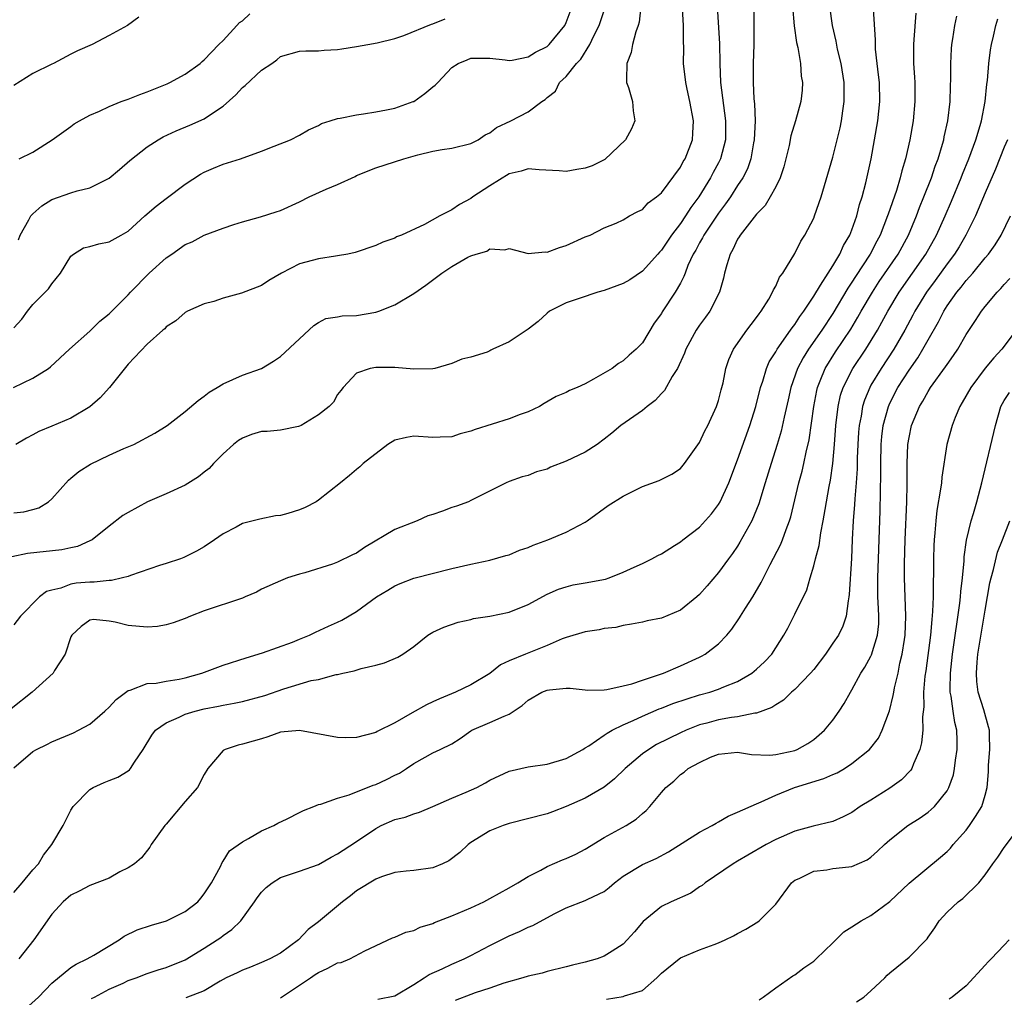
# Model space of a CAD drawing. Units: inches. Extents: x 2595000 to 2598000, y 1521000 to 1524000.
# Drawn here: x 2595762 to 2595865, y 1521643 to 1521746 of the extents above; entities that cross this region are included whole.
import ezdxf

# ---------------------------------------------------------------- set-up
doc = ezdxf.new("R2010")
doc.units = ezdxf.units.IN
doc.header["$MEASUREMENT"] = 0
doc.layers.add('LD25951521_2ft', color=103, linetype='Continuous')

msp = doc.modelspace()

# ---------------------------------------------------------------- linework, layer by layer
at = {"layer": 'LD25951521_2ft'}
for points, elevation in [([(2595842.76, 1521747), (2595842.95, 1521744.95), (2595843.2, 1521743.2), (2595843.33, 1521742.67), (2595843.59, 1521741), (2595843.69, 1521739.69), (2595843.82, 1521739), (2595843.78, 1521738.22), (2595843.65, 1521737), (2595843.08, 1521735), (2595842.6, 1521733.4), (2595842.41, 1521732.41), (2595842.08, 1521731), (2595841.86, 1521730.14), (2595841.47, 1521729), (2595841, 1521728.06), (2595840.43, 1521727), (2595839.89, 1521726.11), (2595839, 1521725.19), (2595838.24, 1521724.24), (2595837.28, 1521723), (2595837.18, 1521722.82), (2595837, 1521722.56), (2595836.51, 1521721.49), (2595836.21, 1521721), (2595835.87, 1521719.87), (2595835.64, 1521719), (2595835.52, 1521718.48), (2595835.09, 1521717), (2595834.07, 1521715), (2595833.63, 1521714.37), (2595833, 1521713.54), (2595832.78, 1521713.22), (2595832.64, 1521713), (2595831.56, 1521711), (2595831.42, 1521710.58), (2595830.68, 1521709), (2595830.14, 1521708.14), (2595829.33, 1521706.67), (2595829, 1521706.35), (2595828.36, 1521705.64), (2595827.51, 1521705), (2595827, 1521704.59), (2595824.73, 1521703), (2595823.8, 1521702.2), (2595823, 1521701.57), (2595822.26, 1521701), (2595821, 1521700.21), (2595819, 1521699.25), (2595817.37, 1521698.63), (2595817, 1521698.43), (2595815.87, 1521698.13), (2595815, 1521697.76), (2595814.39, 1521697.61), (2595813, 1521697.14), (2595812.7, 1521697), (2595809.28, 1521695.28), (2595809, 1521695.12), (2595808.74, 1521695), (2595807.48, 1521694.52), (2595807, 1521694.39), (2595806.02, 1521694.02), (2595805, 1521693.67), (2595804.49, 1521693.51), (2595803.35, 1521693), (2595801, 1521692.07), (2595797.81, 1521690.19), (2595797, 1521689.6), (2595796.58, 1521689.42), (2595795, 1521688.65), (2595794.45, 1521688.45), (2595791.55, 1521687.55), (2595791, 1521687.4), (2595789.75, 1521687), (2595789, 1521686.71), (2595787, 1521685.81), (2595786.49, 1521685.51), (2595785.28, 1521685), (2595785, 1521684.89), (2595781, 1521683.56), (2595779.54, 1521683), (2595779, 1521682.75), (2595777.72, 1521682.28), (2595777, 1521682.06), (2595776.09, 1521681.91), (2595775, 1521681.82), (2595773, 1521682), (2595771.64, 1521682.36), (2595771, 1521682.47), (2595769.38, 1521682.62), (2595769, 1521682.58), (2595768.09, 1521681.91), (2595767.09, 1521681), (2595767, 1521680.82), (2595766.38, 1521679), (2595765.28, 1521677.28), (2595765.12, 1521677), (2595762.92, 1521675), (2595760.73, 1521673.27)], 8316), ([(2595834.87, 1521747), (2595835.09, 1521743.09), (2595835.12, 1521741), (2595835.21, 1521739), (2595835.73, 1521735), (2595835.73, 1521733), (2595835.22, 1521731), (2595835, 1521730.57), (2595834.44, 1521729.56), (2595834.16, 1521729), (2595832.93, 1521727), (2595832.1, 1521725.9), (2595831.54, 1521725), (2595831, 1521724.21), (2595830.07, 1521723), (2595829, 1521721.41), (2595828.8, 1521721.2), (2595828.64, 1521721), (2595827, 1521719.21), (2595825.69, 1521718.31), (2595825, 1521717.91), (2595823, 1521717.18), (2595822.33, 1521717), (2595820.35, 1521716.35), (2595819, 1521715.88), (2595817.26, 1521715), (2595817, 1521714.81), (2595816.07, 1521713.93), (2595815, 1521713.11), (2595813, 1521711.79), (2595811.29, 1521711), (2595811.09, 1521710.91), (2595811, 1521710.84), (2595810.71, 1521710.71), (2595809, 1521710.18), (2595808.05, 1521709.95), (2595807, 1521709.52), (2595805.21, 1521709), (2595805, 1521708.95), (2595803, 1521708.91), (2595801, 1521709.09), (2595800.92, 1521709.08), (2595799, 1521709.1), (2595798.42, 1521709), (2595797, 1521708.49), (2595795.59, 1521707), (2595795.33, 1521706.67), (2595795, 1521706.25), (2595794.56, 1521705.44), (2595794.11, 1521705), (2595793, 1521704.13), (2595791.16, 1521703), (2595791, 1521702.92), (2595790.91, 1521702.91), (2595789, 1521702.52), (2595787.62, 1521702.38), (2595787, 1521702.37), (2595785.96, 1521702.04), (2595785, 1521701.68), (2595784.59, 1521701.41), (2595784.08, 1521701), (2595783, 1521700.03), (2595781.97, 1521699), (2595781.5, 1521698.5), (2595781, 1521698.12), (2595780.38, 1521697.62), (2595779, 1521696.75), (2595777, 1521695.82), (2595775.05, 1521695), (2595773, 1521693.87), (2595772.46, 1521693.54), (2595771, 1521692.43), (2595769.23, 1521691), (2595769, 1521690.88), (2595767.7, 1521690.3), (2595767, 1521690.16), (2595766.06, 1521689.94), (2595762.43, 1521689.57), (2595760.79, 1521689.21)], 8312), ([(2595760.98, 1521707), (2595763, 1521707.96), (2595764.64, 1521709), (2595764.85, 1521709.15), (2595766.86, 1521711), (2595769, 1521712.9), (2595770.05, 1521713.95), (2595771, 1521714.72), (2595773, 1521716.73), (2595773.24, 1521717), (2595775.23, 1521719), (2595777, 1521720.61), (2595777.6, 1521721), (2595779, 1521722), (2595779.72, 1521722.28), (2595781, 1521722.97), (2595783, 1521723.73), (2595784.09, 1521724.09), (2595785, 1521724.37), (2595786.92, 1521724.92), (2595788.55, 1521725.45), (2595789, 1521725.58), (2595791, 1521726.48), (2595792.01, 1521727), (2595793.8, 1521727.8), (2595795, 1521728.31), (2595796.85, 1521729.15), (2595797, 1521729.24), (2595799, 1521730.04), (2595801.97, 1521731), (2595803.41, 1521731.41), (2595805, 1521731.79), (2595805.98, 1521731.98), (2595807, 1521732.1), (2595809, 1521732.6), (2595809.75, 1521733), (2595810.49, 1521733.51), (2595811, 1521733.74), (2595811.7, 1521734.3), (2595813.2, 1521735), (2595815, 1521735.93), (2595816.43, 1521737), (2595816.78, 1521737.22), (2595817, 1521737.44), (2595817.89, 1521738.11), (2595818.31, 1521739), (2595819, 1521739.64), (2595820.09, 1521741), (2595820.54, 1521741.46), (2595821.5, 1521743), (2595821.91, 1521743.91), (2595822.46, 1521745), (2595823.1, 1521746.9)], 8306), ([(2595761, 1521667.08), (2595763, 1521668.78), (2595763.37, 1521669), (2595764.48, 1521669.52), (2595765, 1521669.78), (2595767.27, 1521670.73), (2595767.81, 1521671), (2595769, 1521671.66), (2595770.56, 1521673), (2595771, 1521673.42), (2595771.75, 1521674.25), (2595773, 1521675.18), (2595773.23, 1521675.23), (2595775, 1521675.9), (2595775.96, 1521675.96), (2595777, 1521676.16), (2595778.37, 1521676.37), (2595779, 1521676.51), (2595780.76, 1521677), (2595783, 1521677.84), (2595785.4, 1521678.6), (2595787.12, 1521679.12), (2595790.27, 1521680.27), (2595791, 1521680.57), (2595792.04, 1521681), (2595792.68, 1521681.32), (2595794.06, 1521681.94), (2595795, 1521682.37), (2595795.45, 1521682.55), (2595797, 1521683.47), (2595799.09, 1521685), (2595800.28, 1521685.72), (2595801, 1521686.18), (2595801.57, 1521686.42), (2595803.02, 1521686.98), (2595807, 1521688), (2595809, 1521688.46), (2595811, 1521688.86), (2595812.65, 1521689.35), (2595813, 1521689.43), (2595814.09, 1521689.91), (2595815, 1521690.21), (2595815.55, 1521690.45), (2595817.08, 1521691), (2595819, 1521691.81), (2595821, 1521692.87), (2595821.2, 1521693), (2595823.4, 1521694.6), (2595825, 1521695.58), (2595827, 1521696.61), (2595828.76, 1521697.24), (2595830.09, 1521697.91), (2595831, 1521698.49), (2595831.44, 1521699), (2595833, 1521701.21), (2595833.56, 1521702.44), (2595833.86, 1521703), (2595834.79, 1521705), (2595835, 1521705.63), (2595835.27, 1521706.73), (2595835.47, 1521707.47), (2595835.77, 1521709), (2595836.07, 1521709.93), (2595836.56, 1521711), (2595837.98, 1521713), (2595838.41, 1521713.59), (2595839, 1521714.33), (2595839.26, 1521714.74), (2595839.49, 1521715), (2595840.27, 1521716.27), (2595840.68, 1521717), (2595840.76, 1521717.24), (2595841, 1521717.64), (2595841.41, 1521718.59), (2595841.74, 1521719), (2595843, 1521721.05), (2595843.65, 1521722.35), (2595844.07, 1521723), (2595845, 1521724.78), (2595845.09, 1521725), (2595845.78, 1521727), (2595847, 1521731.16), (2595847.76, 1521734.24), (2595847.91, 1521735), (2595848.04, 1521736.05), (2595848.2, 1521737), (2595848.18, 1521739), (2595847.86, 1521741), (2595847.5, 1521742.5), (2595847.35, 1521743.35), (2595846.96, 1521745), (2595846.67, 1521747)], 8318), ([(2595838.71, 1521747), (2595838.69, 1521743), (2595838.62, 1521741), (2595838.62, 1521739), (2595838.71, 1521737.29), (2595838.77, 1521736.77), (2595838.83, 1521735), (2595838.75, 1521733), (2595838.68, 1521732.68), (2595838.39, 1521731), (2595838.04, 1521729.96), (2595837.54, 1521729), (2595837, 1521728.2), (2595836.24, 1521727), (2595835.74, 1521726.26), (2595835, 1521725.31), (2595833.45, 1521723), (2595833.31, 1521722.69), (2595833, 1521722.17), (2595832.6, 1521721.4), (2595832.35, 1521721), (2595831.79, 1521719.79), (2595831.49, 1521719), (2595831.37, 1521718.63), (2595831, 1521717.94), (2595830.45, 1521717), (2595829.08, 1521714.92), (2595829, 1521714.76), (2595828.25, 1521713.75), (2595827, 1521711.69), (2595826.35, 1521711), (2595825.62, 1521710.38), (2595825, 1521709.79), (2595824.5, 1521709.5), (2595823.84, 1521709), (2595821.86, 1521707.86), (2595821, 1521707.39), (2595820.16, 1521707), (2595819.34, 1521706.66), (2595819, 1521706.45), (2595817.96, 1521706.04), (2595816.68, 1521705.32), (2595816.19, 1521705), (2595815, 1521704.44), (2595814.16, 1521704.16), (2595813, 1521703.69), (2595809.43, 1521702.57), (2595809, 1521702.39), (2595807.88, 1521702.12), (2595807, 1521701.82), (2595805.76, 1521701.76), (2595805, 1521701.75), (2595803, 1521701.89), (2595802.25, 1521701.75), (2595801, 1521701.47), (2595800.26, 1521701), (2595797.69, 1521699), (2595797.35, 1521698.65), (2595797, 1521698.38), (2595796.26, 1521697.74), (2595795.3, 1521697), (2595793, 1521695.15), (2595792.76, 1521695), (2595791.61, 1521694.39), (2595791, 1521694.15), (2595789.77, 1521693.77), (2595789, 1521693.55), (2595788.49, 1521693.51), (2595786.83, 1521693.17), (2595785, 1521692.72), (2595784.34, 1521692.34), (2595783, 1521691.64), (2595782.09, 1521691), (2595781, 1521690.27), (2595780.19, 1521689.81), (2595778.85, 1521689.15), (2595778.49, 1521689), (2595777, 1521688.51), (2595776.3, 1521688.3), (2595773.26, 1521687.26), (2595773, 1521687.16), (2595772.4, 1521687), (2595771.27, 1521686.73), (2595771, 1521686.73), (2595769.44, 1521686.56), (2595769, 1521686.57), (2595767.56, 1521686.44), (2595767, 1521686.34), (2595765.93, 1521685.93), (2595765, 1521685.73), (2595764.44, 1521685.56), (2595763.7, 1521685), (2595761.7, 1521683), (2595761, 1521682.09)], 8314), ([(2595761, 1521713.27), (2595761.83, 1521714.17), (2595762.44, 1521715), (2595763, 1521715.7), (2595764.65, 1521717.35), (2595765, 1521717.87), (2595765.92, 1521719), (2595767, 1521720.79), (2595767.26, 1521721), (2595768.33, 1521721.67), (2595769, 1521721.8), (2595769.92, 1521722.08), (2595771, 1521722.29), (2595772.29, 1521723), (2595773, 1521723.42), (2595774.76, 1521725), (2595775.96, 1521726.04), (2595777, 1521726.85), (2595779, 1521728.34), (2595780.62, 1521729.38), (2595781, 1521729.58), (2595781.97, 1521730.03), (2595783, 1521730.44), (2595784.82, 1521731), (2595787, 1521731.79), (2595788.33, 1521732.33), (2595790.04, 1521733), (2595791, 1521733.47), (2595791.95, 1521734.05), (2595793, 1521734.5), (2595793.31, 1521734.69), (2595794.22, 1521735), (2595795, 1521735.24), (2595795.27, 1521735.27), (2595797, 1521735.63), (2595797.71, 1521735.71), (2595799, 1521735.93), (2595800.15, 1521736.15), (2595801, 1521736.33), (2595802.94, 1521737), (2595803, 1521737.03), (2595804.16, 1521737.84), (2595805, 1521738.55), (2595805.26, 1521738.74), (2595805.53, 1521739), (2595807, 1521740.6), (2595807.65, 1521741), (2595808.61, 1521741.39), (2595809, 1521741.58), (2595811, 1521741.56), (2595812.6, 1521741.4), (2595813, 1521741.32), (2595813.34, 1521741.34), (2595815, 1521741.71), (2595815.79, 1521742.21), (2595817, 1521742.8), (2595817.11, 1521742.89), (2595817.22, 1521743), (2595818.85, 1521745), (2595819, 1521745.3), (2595819.62, 1521747)], 8304), ([(2595761, 1521693.82), (2595762.07, 1521693.93), (2595763, 1521694.17), (2595763.63, 1521694.37), (2595764.63, 1521695), (2595765, 1521695.31), (2595766.73, 1521697.27), (2595767, 1521697.48), (2595767.82, 1521698.18), (2595769.05, 1521698.95), (2595771, 1521699.87), (2595772.57, 1521700.57), (2595773.62, 1521701), (2595775.81, 1521702.19), (2595777.1, 1521703), (2595779, 1521704.46), (2595780.37, 1521705.63), (2595781, 1521706.09), (2595781.5, 1521706.5), (2595782.37, 1521707), (2595783, 1521707.39), (2595785, 1521708.27), (2595787, 1521709), (2595788.26, 1521709.74), (2595789, 1521710.23), (2595792.49, 1521713.51), (2595793, 1521713.83), (2595793.76, 1521714.24), (2595795, 1521714.42), (2595795.48, 1521714.52), (2595797, 1521714.56), (2595799, 1521714.89), (2595799.33, 1521715), (2595801, 1521715.68), (2595803, 1521716.86), (2595804.27, 1521717.73), (2595805.94, 1521719), (2595807, 1521719.71), (2595808.66, 1521720.66), (2595809, 1521720.83), (2595809.54, 1521721), (2595810.68, 1521721.32), (2595811, 1521721.55), (2595812.57, 1521721.43), (2595813, 1521721.57), (2595815, 1521721.05), (2595816.78, 1521721.22), (2595817, 1521721.19), (2595818.3, 1521721.7), (2595819, 1521721.89), (2595821, 1521722.8), (2595821.51, 1521723), (2595823, 1521723.75), (2595824.26, 1521724.26), (2595825, 1521724.59), (2595825.66, 1521725), (2595826.53, 1521725.48), (2595827, 1521725.67), (2595827.61, 1521726.39), (2595828.48, 1521727), (2595829, 1521727.43), (2595831, 1521730.11), (2595831.3, 1521730.7), (2595831.49, 1521731), (2595832.25, 1521733), (2595832.31, 1521733.69), (2595832.36, 1521735), (2595831.99, 1521737), (2595831.69, 1521738.31), (2595831.55, 1521739), (2595831.33, 1521741), (2595831.34, 1521742.66), (2595831.31, 1521743.31), (2595831.31, 1521745), (2595831.22, 1521746.78)], 8310), ([(2595761, 1521653.99), (2595761.89, 1521655), (2595763, 1521656.34), (2595763.59, 1521657), (2595764.12, 1521657.88), (2595764.98, 1521659), (2595766.17, 1521661), (2595767, 1521662.63), (2595767.22, 1521663), (2595769, 1521664.79), (2595769.34, 1521665), (2595770.48, 1521665.52), (2595771, 1521665.74), (2595771.91, 1521666.09), (2595773, 1521666.74), (2595773.15, 1521666.85), (2595773.27, 1521667), (2595773.66, 1521667.66), (2595774.58, 1521669), (2595775.5, 1521670.5), (2595775.88, 1521671), (2595777, 1521671.8), (2595778.37, 1521672.37), (2595779, 1521672.68), (2595780.03, 1521673), (2595781, 1521673.25), (2595782.48, 1521673.52), (2595783, 1521673.65), (2595784.15, 1521673.85), (2595785, 1521674.03), (2595787.35, 1521674.65), (2595789.35, 1521675.35), (2595792.22, 1521676.22), (2595793, 1521676.35), (2595794.85, 1521676.85), (2595795, 1521676.87), (2595795.54, 1521677), (2595796.75, 1521677.25), (2595797.49, 1521677.49), (2595799, 1521677.84), (2595799.92, 1521678.08), (2595801.31, 1521678.69), (2595801.86, 1521679), (2595803, 1521679.8), (2595804.47, 1521681), (2595805, 1521681.31), (2595806.17, 1521681.83), (2595807.65, 1521682.35), (2595809, 1521682.64), (2595809.27, 1521682.73), (2595811, 1521683), (2595813, 1521683.41), (2595815, 1521684.2), (2595817, 1521685.28), (2595818.18, 1521685.82), (2595819, 1521686.08), (2595819.73, 1521686.27), (2595821, 1521686.47), (2595823.12, 1521686.88), (2595823.5, 1521687), (2595825, 1521687.6), (2595826.14, 1521688.14), (2595827, 1521688.52), (2595827.99, 1521689), (2595828.64, 1521689.36), (2595829, 1521689.54), (2595830.39, 1521690.39), (2595831, 1521690.79), (2595831.25, 1521691), (2595833, 1521692.33), (2595834.26, 1521693.74), (2595835, 1521694.71), (2595835.17, 1521695), (2595836.09, 1521697), (2595837, 1521699.41), (2595838.28, 1521703), (2595838.9, 1521705), (2595839.42, 1521707), (2595839.65, 1521707.65), (2595840.05, 1521709), (2595840.33, 1521709.67), (2595841, 1521710.74), (2595841.14, 1521711), (2595842.56, 1521713), (2595842.73, 1521713.27), (2595843, 1521713.6), (2595843.54, 1521714.46), (2595843.94, 1521715), (2595845, 1521716.59), (2595845.72, 1521717.72), (2595846.5, 1521719), (2595847, 1521719.78), (2595847.73, 1521721), (2595848.11, 1521721.89), (2595848.78, 1521723), (2595849, 1521723.55), (2595849.51, 1521725), (2595849.8, 1521726.2), (2595850.07, 1521727), (2595850.46, 1521728.46), (2595851.02, 1521731), (2595851.38, 1521733), (2595851.71, 1521735), (2595851.93, 1521737), (2595851.89, 1521739), (2595851.81, 1521739.81), (2595851.65, 1521741), (2595851.49, 1521742.51), (2595851.47, 1521743), (2595851.48, 1521743.48), (2595851.26, 1521746.74)], 8320), ([(2595826.85, 1521747), (2595826.67, 1521745.33), (2595826.57, 1521745), (2595826.32, 1521744.32), (2595825.98, 1521743), (2595825.83, 1521742.17), (2595825.37, 1521741), (2595825.32, 1521739.32), (2595825.35, 1521739), (2595825.53, 1521738.47), (2595825.96, 1521737), (2595826.05, 1521736.05), (2595826.22, 1521735), (2595825.85, 1521734.15), (2595825.22, 1521733), (2595823.06, 1521730.94), (2595821.73, 1521730.27), (2595821, 1521730.02), (2595820.12, 1521729.88), (2595819, 1521729.67), (2595818.26, 1521729.74), (2595816.15, 1521729.85), (2595815, 1521729.96), (2595814.29, 1521729.71), (2595813, 1521729.41), (2595811, 1521728.16), (2595809.21, 1521727), (2595809, 1521726.85), (2595807.8, 1521726.2), (2595807, 1521725.65), (2595805.74, 1521725), (2595804.11, 1521724.11), (2595801.7, 1521723), (2595801.2, 1521722.8), (2595801, 1521722.68), (2595799.76, 1521722.24), (2595799, 1521721.89), (2595796.83, 1521721.17), (2595796.06, 1521721), (2595795, 1521720.8), (2595794.79, 1521720.79), (2595793, 1521720.51), (2595791, 1521719.98), (2595789.1, 1521719), (2595787.79, 1521718.21), (2595787, 1521717.7), (2595784.91, 1521716.91), (2595783, 1521716.37), (2595782.02, 1521716.02), (2595781, 1521715.76), (2595779.24, 1521715), (2595779, 1521714.88), (2595778.02, 1521713.98), (2595777, 1521713.36), (2595776.85, 1521713.15), (2595776.65, 1521713), (2595775, 1521711.54), (2595773, 1521709.43), (2595771.04, 1521707), (2595770.08, 1521705.92), (2595769, 1521704.95), (2595767, 1521703.77), (2595765, 1521702.93), (2595763.62, 1521702.38), (2595763, 1521702.03), (2595762.32, 1521701.68), (2595761.2, 1521701)], 8308), ([(2595774.13, 1521745.87), (2595772.93, 1521745), (2595771, 1521743.93), (2595769.22, 1521743), (2595767.68, 1521742.32), (2595767, 1521742), (2595765.17, 1521741), (2595765, 1521740.93), (2595763, 1521739.95), (2595761, 1521738.7)], 8298), ([(2595761.5, 1521722.5), (2595761.68, 1521723), (2595762.59, 1521724.59), (2595762.8, 1521725), (2595762.88, 1521725.12), (2595763, 1521725.21), (2595763.93, 1521726.07), (2595765, 1521726.73), (2595767, 1521727.43), (2595767.64, 1521727.64), (2595769, 1521727.95), (2595771, 1521728.95), (2595772.11, 1521729.89), (2595773.19, 1521730.81), (2595775, 1521732.25), (2595776.16, 1521733), (2595776.7, 1521733.3), (2595778.06, 1521733.94), (2595779.47, 1521734.53), (2595781, 1521735.2), (2595781.66, 1521735.66), (2595783, 1521736.52), (2595784.3, 1521737.71), (2595785, 1521738.49), (2595785.29, 1521738.71), (2595787, 1521740.29), (2595788.08, 1521741), (2595788.62, 1521741.38), (2595789, 1521741.73), (2595791, 1521742.3), (2595791.65, 1521742.35), (2595793, 1521742.33), (2595793.59, 1521742.41), (2595795, 1521742.48), (2595795.44, 1521742.56), (2595797, 1521742.78), (2595798.17, 1521743), (2595799.16, 1521743.16), (2595801, 1521743.63), (2595801.95, 1521743.95), (2595804.87, 1521745.13), (2595805, 1521745.16), (2595806.29, 1521745.71)], 8302), ([(2595855.72, 1521746.28), (2595855.52, 1521743.52), (2595855.47, 1521743), (2595855.46, 1521742.54), (2595855.48, 1521741), (2595855.58, 1521739.58), (2595855.61, 1521739), (2595855.62, 1521737), (2595855.42, 1521735), (2595855.07, 1521733), (2595854.64, 1521731), (2595854.25, 1521729.75), (2595854.08, 1521729), (2595853.67, 1521727.67), (2595852.81, 1521725.19), (2595852.75, 1521725), (2595851.97, 1521723), (2595851.63, 1521722.37), (2595850.92, 1521721), (2595849.37, 1521718.63), (2595849, 1521718.04), (2595848.58, 1521717.42), (2595847, 1521714.76), (2595845.85, 1521713), (2595844.46, 1521711), (2595843.89, 1521710.11), (2595843.3, 1521709), (2595842.6, 1521707), (2595842.31, 1521705.69), (2595841.89, 1521703.89), (2595841.58, 1521702.42), (2595841.17, 1521701), (2595840.52, 1521699), (2595839.89, 1521697), (2595839.23, 1521694.77), (2595838.5, 1521693), (2595837.25, 1521690.75), (2595837, 1521690.34), (2595836.45, 1521689.55), (2595836.04, 1521689), (2595835, 1521687.56), (2595833.82, 1521686.18), (2595833, 1521685.25), (2595832.73, 1521685), (2595831, 1521683.61), (2595829, 1521682.79), (2595827.51, 1521682.49), (2595827, 1521682.35), (2595825.87, 1521682.13), (2595825, 1521681.99), (2595824.2, 1521681.8), (2595823, 1521681.68), (2595822.45, 1521681.55), (2595821, 1521681.35), (2595819, 1521680.74), (2595818.59, 1521680.59), (2595817, 1521679.89), (2595814.73, 1521679), (2595813, 1521678.29), (2595812.12, 1521677.88), (2595811, 1521676.98), (2595809, 1521675.76), (2595807.38, 1521675), (2595805.69, 1521674.31), (2595805, 1521673.98), (2595804.32, 1521673.68), (2595802.82, 1521672.82), (2595801, 1521671.8), (2595799.14, 1521670.86), (2595799, 1521670.76), (2595797, 1521670.23), (2595795.78, 1521670.22), (2595795, 1521670.24), (2595791, 1521670.99), (2595789, 1521670.8), (2595787.69, 1521670.31), (2595787, 1521670.12), (2595786.15, 1521669.85), (2595785, 1521669.54), (2595784.56, 1521669.44), (2595783.2, 1521669), (2595783, 1521668.88), (2595781.38, 1521667), (2595781, 1521666.36), (2595780.29, 1521665), (2595779, 1521663.53), (2595777, 1521661.14), (2595776.86, 1521661), (2595775.42, 1521659), (2595775.28, 1521658.72), (2595774.4, 1521657.6), (2595773.69, 1521657), (2595773, 1521656.56), (2595772.14, 1521656.14), (2595771, 1521655.49), (2595769, 1521654.7), (2595767.88, 1521654.12), (2595767, 1521653.7), (2595766.19, 1521653), (2595765, 1521651.7), (2595763.11, 1521649), (2595761.52, 1521647)], 8322), ([(2595761.55, 1521731), (2595763, 1521731.71), (2595765.04, 1521733), (2595767, 1521734.38), (2595767.34, 1521734.66), (2595767.89, 1521735), (2595769, 1521735.57), (2595769.99, 1521735.99), (2595771, 1521736.5), (2595772.27, 1521737), (2595772.8, 1521737.2), (2595773, 1521737.26), (2595774.24, 1521737.76), (2595775, 1521738.02), (2595777.12, 1521738.88), (2595777.39, 1521739), (2595779, 1521739.9), (2595780.56, 1521741), (2595780.78, 1521741.22), (2595781, 1521741.4), (2595782.54, 1521743), (2595783, 1521743.43), (2595784.42, 1521745), (2595784.7, 1521745.3), (2595785, 1521745.5), (2595785.78, 1521746.22)], 8300), ([(2595762.23, 1521641.77), (2595763.58, 1521643), (2595765, 1521644.46), (2595767, 1521646.1), (2595767.54, 1521646.46), (2595768.71, 1521647), (2595769.4, 1521647.4), (2595772.06, 1521649), (2595772.6, 1521649.4), (2595773.96, 1521650.04), (2595775.45, 1521650.55), (2595777.04, 1521651), (2595779, 1521651.97), (2595780.32, 1521653), (2595780.63, 1521653.37), (2595781, 1521653.84), (2595781.77, 1521655), (2595782.71, 1521656.71), (2595782.88, 1521657.12), (2595783, 1521657.26), (2595783.65, 1521658.35), (2595785, 1521659.31), (2595785.63, 1521659.63), (2595787, 1521660.44), (2595788.32, 1521661), (2595788.74, 1521661.26), (2595789.72, 1521661.72), (2595791, 1521662.37), (2595791.41, 1521662.59), (2595792.5, 1521663), (2595793, 1521663.21), (2595793.25, 1521663.25), (2595795, 1521663.88), (2595796.22, 1521664.22), (2595798.75, 1521665.25), (2595799, 1521665.32), (2595800.15, 1521665.85), (2595801, 1521666.29), (2595801.49, 1521666.51), (2595802.25, 1521667), (2595803, 1521667.52), (2595804.2, 1521668.2), (2595805, 1521668.64), (2595805.77, 1521669), (2595807, 1521669.6), (2595807.86, 1521670.14), (2595809, 1521670.94), (2595809.11, 1521671), (2595811, 1521671.81), (2595812.5, 1521672.5), (2595813, 1521672.68), (2595814.39, 1521673.61), (2595815, 1521674.15), (2595816.45, 1521675), (2595817, 1521675.22), (2595817.26, 1521675.26), (2595819, 1521675.41), (2595819.41, 1521675.41), (2595821, 1521675.24), (2595821.23, 1521675.23), (2595823, 1521675.25), (2595823.28, 1521675.28), (2595825, 1521675.67), (2595825.89, 1521675.89), (2595827, 1521676.27), (2595829.22, 1521677), (2595831, 1521677.78), (2595833, 1521678.69), (2595833.21, 1521678.79), (2595833.59, 1521679), (2595835, 1521680.07), (2595835.88, 1521681), (2595836.39, 1521681.61), (2595837.2, 1521682.8), (2595837.31, 1521683), (2595837.84, 1521683.84), (2595838.59, 1521685), (2595839.48, 1521686.52), (2595840.42, 1521688.42), (2595841.51, 1521690.49), (2595841.71, 1521691), (2595842.09, 1521692.09), (2595842.45, 1521693), (2595842.58, 1521693.42), (2595843.44, 1521697), (2595843.78, 1521698.22), (2595843.96, 1521699), (2595844.21, 1521700.21), (2595844.51, 1521701.49), (2595845, 1521705), (2595845.31, 1521706.69), (2595845.39, 1521707), (2595845.68, 1521707.68), (2595846.2, 1521709), (2595847.28, 1521710.72), (2595848.88, 1521713.12), (2595849.63, 1521714.37), (2595849.98, 1521715), (2595851.15, 1521717), (2595851.88, 1521718.12), (2595853.86, 1521721), (2595854.95, 1521723), (2595855.78, 1521725), (2595856.11, 1521725.89), (2595856.57, 1521727), (2595857.35, 1521729), (2595857.76, 1521730.24), (2595858.05, 1521731), (2595858.52, 1521732.52), (2595858.65, 1521733), (2595858.7, 1521733.3), (2595859.09, 1521735), (2595859.33, 1521737), (2595859.36, 1521738.64), (2595859.39, 1521739.39), (2595859.38, 1521741), (2595859.47, 1521742.53), (2595859.51, 1521743), (2595859.61, 1521743.61), (2595859.8, 1521745), (2595860.01, 1521745.99)], 8324), ([(2595769.15, 1521642.85), (2595769.47, 1521643), (2595771, 1521643.82), (2595772.47, 1521644.47), (2595773, 1521644.72), (2595773.84, 1521645), (2595775, 1521645.48), (2595776.15, 1521645.85), (2595777, 1521646.1), (2595779, 1521646.91), (2595781, 1521648.14), (2595782.35, 1521649), (2595782.74, 1521649.26), (2595783, 1521649.47), (2595783.91, 1521650.09), (2595784.84, 1521651), (2595786.27, 1521653), (2595786.57, 1521653.43), (2595787, 1521654.01), (2595787.5, 1521654.5), (2595788.12, 1521655), (2595789, 1521655.55), (2595791, 1521656.2), (2595793, 1521656.9), (2595794.32, 1521657.68), (2595795, 1521658.02), (2595795.57, 1521658.43), (2595797, 1521659.34), (2595799, 1521660.71), (2595799.58, 1521661), (2595801, 1521661.65), (2595802.1, 1521661.9), (2595803, 1521662.22), (2595803.6, 1521662.4), (2595805.01, 1521663.01), (2595807, 1521663.89), (2595808.5, 1521664.5), (2595809.63, 1521665), (2595810.52, 1521665.48), (2595811, 1521665.76), (2595813, 1521666.72), (2595815, 1521667.17), (2595817, 1521667.45), (2595819, 1521668.06), (2595820.74, 1521669), (2595820.89, 1521669.11), (2595821, 1521669.15), (2595821.38, 1521669.38), (2595823, 1521670.48), (2595823.29, 1521670.71), (2595823.82, 1521671), (2595825, 1521671.58), (2595826.04, 1521672.04), (2595827, 1521672.5), (2595828.75, 1521673.25), (2595829, 1521673.33), (2595830.19, 1521673.81), (2595831.69, 1521674.31), (2595833, 1521674.71), (2595834.07, 1521675), (2595835, 1521675.31), (2595835.55, 1521675.55), (2595837, 1521676.12), (2595838.51, 1521677), (2595839, 1521677.42), (2595839.82, 1521678.18), (2595840.61, 1521679), (2595841.85, 1521681), (2595842.26, 1521681.74), (2595843, 1521683.18), (2595844.26, 1521685.74), (2595844.61, 1521687), (2595845, 1521688.28), (2595845.18, 1521689), (2595845.58, 1521690.42), (2595845.75, 1521691.75), (2595846, 1521693), (2595846.18, 1521694.18), (2595846.6, 1521696.6), (2595846.74, 1521697.26), (2595847, 1521699), (2595847.18, 1521701), (2595847.33, 1521703), (2595847.56, 1521705), (2595847.82, 1521706.18), (2595848.09, 1521707), (2595849.11, 1521709), (2595850.45, 1521711), (2595851.69, 1521713), (2595852.16, 1521713.84), (2595852.79, 1521715), (2595853.97, 1521717), (2595856.77, 1521721), (2595857.9, 1521723), (2595858.81, 1521725), (2595859.46, 1521726.54), (2595860.48, 1521729), (2595860.62, 1521729.38), (2595861.29, 1521731), (2595862.02, 1521733), (2595862.48, 1521734.48), (2595862.62, 1521735), (2595863.01, 1521737), (2595863.17, 1521738.83), (2595863.23, 1521739.23), (2595863.37, 1521741), (2595863.56, 1521742.44), (2595863.66, 1521743), (2595863.87, 1521743.87), (2595864.12, 1521745), (2595864.32, 1521745.68)], 8326), ([(2595865.33, 1521733), (2595865, 1521732.22), (2595864.08, 1521729.92), (2595863, 1521727.42), (2595861.98, 1521725), (2595860.98, 1521723), (2595860.25, 1521721.75), (2595859.78, 1521721), (2595859, 1521719.97), (2595857.76, 1521718.24), (2595856.83, 1521717), (2595855.62, 1521715), (2595855.41, 1521714.59), (2595854.55, 1521713), (2595853.4, 1521711), (2595852.08, 1521709), (2595851, 1521707.22), (2595850.88, 1521707), (2595850.33, 1521705.67), (2595850.12, 1521705), (2595849.97, 1521703.97), (2595849.77, 1521703), (2595849.71, 1521702.29), (2595849.63, 1521701), (2595849.56, 1521699.56), (2595849.54, 1521698.46), (2595849.45, 1521697), (2595849.31, 1521695.31), (2595849.29, 1521694.71), (2595849.15, 1521693), (2595849.04, 1521691.04), (2595848.95, 1521689.05), (2595848.73, 1521685.27), (2595848.69, 1521685), (2595848.6, 1521684.6), (2595848.4, 1521683), (2595848.05, 1521681.95), (2595847.58, 1521681), (2595847, 1521680.14), (2595846.22, 1521679), (2595845, 1521677.4), (2595844.66, 1521677), (2595843, 1521675.28), (2595842.66, 1521675), (2595841.82, 1521674.18), (2595841, 1521673.68), (2595840.61, 1521673.39), (2595839, 1521672.8), (2595838.8, 1521672.8), (2595837, 1521672.43), (2595836.36, 1521672.36), (2595835, 1521672.11), (2595833.76, 1521671.76), (2595833, 1521671.56), (2595831.59, 1521671), (2595831, 1521670.73), (2595828.5, 1521669.5), (2595827.67, 1521669), (2595827, 1521668.53), (2595825.18, 1521667), (2595824.09, 1521665.91), (2595823, 1521665.02), (2595821, 1521663.88), (2595819, 1521663), (2595817.55, 1521662.45), (2595817, 1521662.22), (2595813, 1521661.21), (2595812.37, 1521661), (2595811, 1521660.44), (2595809, 1521659.23), (2595808.71, 1521659), (2595807.83, 1521658.17), (2595806.69, 1521657.31), (2595806.01, 1521657), (2595805, 1521656.58), (2595803, 1521656.28), (2595802.2, 1521656.2), (2595801, 1521656.06), (2595799.61, 1521655.61), (2595799, 1521655.37), (2595797, 1521654.14), (2595796.36, 1521653.64), (2595795.51, 1521653), (2595793, 1521650.91), (2595791.92, 1521650.08), (2595790.91, 1521649), (2595789, 1521647.62), (2595787.89, 1521647), (2595787, 1521646.61), (2595785.86, 1521646.14), (2595785, 1521645.82), (2595784.46, 1521645.54), (2595783.29, 1521645), (2595782.66, 1521644.66), (2595781, 1521643.66), (2595779.07, 1521642.93)], 8328), ([(2595789, 1521642.91), (2595792.16, 1521645), (2595792.65, 1521645.35), (2595793, 1521645.57), (2595793.98, 1521646.02), (2595795, 1521646.58), (2595795.36, 1521646.64), (2595796.29, 1521647), (2595797.86, 1521647.86), (2595800.78, 1521649.22), (2595801, 1521649.29), (2595802.18, 1521649.82), (2595803, 1521650), (2595803.68, 1521650.32), (2595805, 1521650.72), (2595805.19, 1521650.81), (2595807, 1521651.51), (2595809, 1521652.37), (2595810.34, 1521653), (2595811, 1521653.35), (2595813, 1521654.45), (2595813.94, 1521655), (2595815, 1521655.67), (2595816.33, 1521656.33), (2595817, 1521656.72), (2595818.61, 1521657.39), (2595819, 1521657.53), (2595820, 1521658), (2595821, 1521658.53), (2595823, 1521659.76), (2595825.29, 1521661), (2595826.34, 1521661.66), (2595827, 1521662.28), (2595827.4, 1521662.6), (2595827.8, 1521663), (2595829, 1521664.49), (2595829.46, 1521665), (2595830.32, 1521665.68), (2595831, 1521666.36), (2595831.38, 1521666.62), (2595831.8, 1521667), (2595833, 1521667.64), (2595834.17, 1521668.17), (2595835, 1521668.51), (2595837, 1521668.7), (2595838.46, 1521668.46), (2595840.4, 1521668.4), (2595841, 1521668.45), (2595843, 1521668.9), (2595843.25, 1521669), (2595844.38, 1521669.62), (2595845, 1521670.04), (2595846.14, 1521671), (2595847, 1521672.06), (2595847.68, 1521673), (2595848.19, 1521673.81), (2595848.84, 1521675), (2595849, 1521675.26), (2595849.93, 1521677), (2595850.37, 1521677.63), (2595851, 1521678.77), (2595851.07, 1521678.93), (2595851.7, 1521681), (2595851.82, 1521682.18), (2595851.84, 1521683), (2595851.78, 1521683.78), (2595851.74, 1521685), (2595851.74, 1521686.26), (2595851.72, 1521687), (2595851.97, 1521694.03), (2595852.04, 1521697.96), (2595852.03, 1521699), (2595852.08, 1521701), (2595852.15, 1521701.85), (2595852.3, 1521703), (2595852.84, 1521705), (2595853, 1521705.36), (2595853.84, 1521707), (2595855, 1521708.82), (2595855.91, 1521710.09), (2595856.45, 1521711), (2595857, 1521712), (2595858.1, 1521713.9), (2595858.65, 1521715), (2595859, 1521715.56), (2595860.03, 1521717), (2595860.48, 1521717.52), (2595861, 1521718.22), (2595861.69, 1521719), (2595863, 1521720.6), (2595863.35, 1521721), (2595864.04, 1521721.96), (2595864.67, 1521723), (2595865.64, 1521725)], 8330), ([(2595799.23, 1521642.77), (2595801, 1521643.14), (2595803, 1521644.31), (2595804.08, 1521645), (2595804.63, 1521645.37), (2595805.97, 1521645.97), (2595807, 1521646.46), (2595808.28, 1521647), (2595809, 1521647.36), (2595811, 1521648.41), (2595812.73, 1521649.28), (2595813, 1521649.41), (2595814.11, 1521649.89), (2595815, 1521650.32), (2595815.49, 1521650.51), (2595817.75, 1521651.75), (2595819, 1521652.37), (2595821, 1521653.12), (2595821.26, 1521653.26), (2595823, 1521654.09), (2595823.51, 1521654.49), (2595824.08, 1521655), (2595825, 1521655.69), (2595827, 1521656.9), (2595828.46, 1521657.54), (2595829.76, 1521658.24), (2595833, 1521660.3), (2595834.34, 1521661), (2595834.74, 1521661.26), (2595835, 1521661.4), (2595836.02, 1521661.98), (2595837, 1521662.4), (2595839, 1521663.3), (2595839.48, 1521663.48), (2595841, 1521664.19), (2595842.99, 1521665), (2595846.07, 1521665.93), (2595847, 1521666.36), (2595847.45, 1521666.55), (2595848.22, 1521667), (2595849, 1521667.51), (2595850.86, 1521669), (2595851.81, 1521670.19), (2595852.19, 1521671), (2595852.94, 1521673.06), (2595853.35, 1521674.65), (2595853.39, 1521675), (2595853.47, 1521675.47), (2595853.85, 1521677), (2595854.05, 1521678.05), (2595854.29, 1521679), (2595854.52, 1521680.52), (2595854.6, 1521681), (2595854.68, 1521683), (2595854.53, 1521687), (2595854.53, 1521688.53), (2595854.61, 1521691), (2595854.78, 1521695), (2595854.81, 1521696.81), (2595854.8, 1521699), (2595854.88, 1521701), (2595855, 1521701.75), (2595855.27, 1521703), (2595856.1, 1521705), (2595856.44, 1521705.56), (2595857, 1521706.57), (2595857.27, 1521707), (2595858.84, 1521709.16), (2595859, 1521709.41), (2595859.66, 1521710.34), (2595860.11, 1521711), (2595861, 1521712.55), (2595861.98, 1521714.02), (2595862.62, 1521715), (2595863, 1521715.48), (2595864.26, 1521717), (2595864.63, 1521717.37), (2595865, 1521717.81), (2595865.57, 1521718.43)], 8332), ([(2595866.26, 1521713), (2595864.73, 1521711), (2595863.89, 1521710.11), (2595863, 1521709.03), (2595861.48, 1521707), (2595860.59, 1521705.41), (2595860.33, 1521705), (2595859.84, 1521703.84), (2595859.52, 1521703), (2595858.96, 1521701), (2595858.43, 1521697.57), (2595858.4, 1521697), (2595858.32, 1521696.32), (2595857.91, 1521694.09), (2595857.8, 1521693), (2595857.72, 1521691.72), (2595857.63, 1521691), (2595857.6, 1521690.4), (2595857.57, 1521689), (2595857.57, 1521687.57), (2595857.52, 1521686.48), (2595857.52, 1521685), (2595857.47, 1521683.47), (2595857.38, 1521682.62), (2595857.24, 1521681), (2595856.76, 1521677.24), (2595856.67, 1521676.67), (2595856.53, 1521675), (2595856.54, 1521673.46), (2595856.42, 1521672.42), (2595856.46, 1521671), (2595856.32, 1521669.68), (2595856.15, 1521669), (2595855.47, 1521667.47), (2595855.3, 1521667), (2595855.19, 1521666.81), (2595854.2, 1521665.8), (2595853, 1521664.94), (2595851, 1521663.68), (2595849.87, 1521663), (2595849, 1521662.38), (2595848.08, 1521661.92), (2595847, 1521661.44), (2595844.94, 1521660.94), (2595843, 1521660.41), (2595841, 1521659.54), (2595839.99, 1521659), (2595838.09, 1521657.91), (2595837, 1521657.26), (2595836.53, 1521657), (2595833.6, 1521655), (2595833.28, 1521654.72), (2595833, 1521654.56), (2595832.09, 1521653.91), (2595830.03, 1521653), (2595829, 1521652.49), (2595827.08, 1521650.92), (2595826.17, 1521649.83), (2595825.42, 1521649), (2595825, 1521648.56), (2595823.83, 1521647.83), (2595823, 1521647.28), (2595822.24, 1521647), (2595821, 1521646.66), (2595819.65, 1521646.35), (2595819, 1521646.16), (2595817, 1521645.68), (2595816.48, 1521645.52), (2595815, 1521645.18), (2595814.45, 1521645), (2595812.44, 1521644.44), (2595811, 1521643.94), (2595809.44, 1521643.44), (2595809, 1521643.28), (2595807.36, 1521642.64)], 8334), ([(2595823.24, 1521642.76), (2595825, 1521643.06), (2595825.11, 1521643.11), (2595827, 1521643.67), (2595828.51, 1521645), (2595829, 1521645.5), (2595830.85, 1521647), (2595831, 1521647.11), (2595833, 1521647.95), (2595834.54, 1521648.53), (2595835, 1521648.69), (2595835.68, 1521649), (2595836.57, 1521649.43), (2595837, 1521649.67), (2595837.87, 1521650.13), (2595839.12, 1521650.88), (2595839.27, 1521651), (2595841, 1521652.75), (2595842.65, 1521655), (2595843, 1521655.27), (2595843.45, 1521655.45), (2595845, 1521656.21), (2595846.36, 1521656.36), (2595847, 1521656.48), (2595848.67, 1521656.67), (2595849, 1521656.69), (2595850.61, 1521657.39), (2595851, 1521657.68), (2595851.7, 1521658.3), (2595852.44, 1521659), (2595853, 1521659.51), (2595854.88, 1521661), (2595856.18, 1521661.82), (2595857, 1521662.42), (2595857.32, 1521662.68), (2595857.66, 1521663), (2595859, 1521664.65), (2595859.19, 1521665), (2595859.66, 1521666.34), (2595859.78, 1521667), (2595859.88, 1521667.88), (2595860.06, 1521669), (2595860.06, 1521669.94), (2595860.01, 1521671), (2595859.81, 1521671.81), (2595859.63, 1521673), (2595859.43, 1521674.57), (2595859.33, 1521675), (2595859.32, 1521675.32), (2595859.34, 1521677), (2595859.56, 1521679), (2595860.34, 1521684.34), (2595860.41, 1521685), (2595860.44, 1521685.56), (2595860.61, 1521687), (2595860.78, 1521688.78), (2595860.8, 1521689.2), (2595861.03, 1521690.97), (2595861.52, 1521693), (2595861.76, 1521693.76), (2595862.12, 1521695), (2595862.66, 1521697), (2595864.07, 1521703), (2595864.65, 1521705), (2595865, 1521705.62), (2595865.54, 1521706.46)], 8336), ([(2595839.28, 1521642.72), (2595839.7, 1521643), (2595841, 1521643.96), (2595842.79, 1521645.21), (2595843, 1521645.34), (2595843.95, 1521646.05), (2595845, 1521646.78), (2595845.26, 1521647), (2595847, 1521648.69), (2595848.14, 1521649.86), (2595849, 1521650.36), (2595849.96, 1521651), (2595851, 1521651.57), (2595853, 1521653.03), (2595855.03, 1521654.97), (2595858.31, 1521657.69), (2595859, 1521658.29), (2595859.36, 1521658.64), (2595859.65, 1521659), (2595861, 1521660.53), (2595861.36, 1521661), (2595861.97, 1521661.97), (2595862.65, 1521663), (2595863, 1521664.18), (2595863.22, 1521665), (2595863.36, 1521666.64), (2595863.35, 1521667), (2595863.36, 1521667.36), (2595863.48, 1521669), (2595863.44, 1521670.56), (2595863.44, 1521671), (2595863.36, 1521671.36), (2595862.86, 1521673.14), (2595862.27, 1521675), (2595862.12, 1521676.12), (2595862.07, 1521677), (2595862.15, 1521678.15), (2595862.24, 1521679), (2595863, 1521683.63), (2595863.5, 1521686.5), (2595863.62, 1521687), (2595863.88, 1521687.88), (2595864.3, 1521689.7), (2595864.82, 1521691), (2595865.58, 1521693)], 8338), ([(2595849.5, 1521642.5), (2595850.24, 1521643), (2595851, 1521643.65), (2595852.45, 1521645), (2595852.71, 1521645.29), (2595853, 1521645.55), (2595855, 1521647.18), (2595856.89, 1521649.11), (2595857, 1521649.29), (2595857.72, 1521650.28), (2595858.15, 1521651), (2595859, 1521651.9), (2595860.15, 1521653), (2595860.65, 1521653.35), (2595862.32, 1521655), (2595863, 1521655.84), (2595863.8, 1521657), (2595864.32, 1521657.68), (2595865, 1521658.69), (2595866.74, 1521661)], 8340), ([(2595865.5, 1521649), (2595865, 1521648.43), (2595863.64, 1521647), (2595863.31, 1521646.69), (2595863, 1521646.33), (2595861, 1521644.17), (2595859.52, 1521643), (2595859.22, 1521642.78)], 8342)]:
    msp.add_lwpolyline(points, dxfattribs=dict(at, elevation=elevation))

doc.saveas('drawing.dxf')
